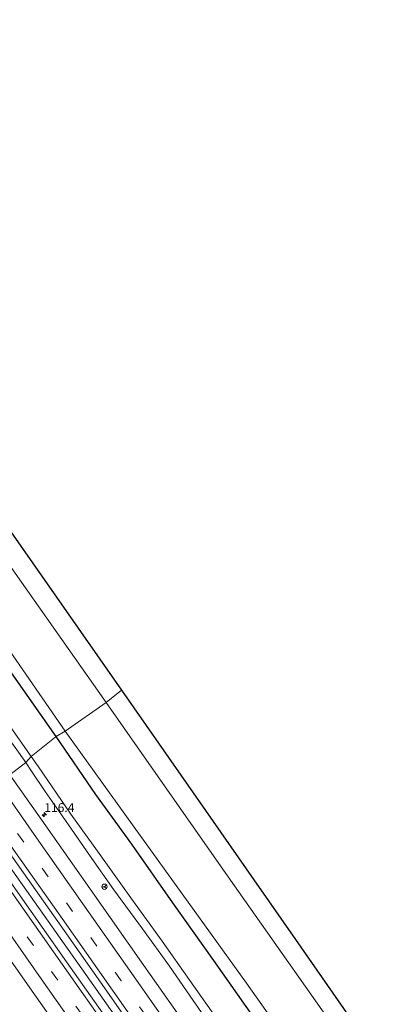
# Model space of a CAD drawing. Units: metres. Extents: x 149999 to 152372, y 481250 to 487024.
# Drawn here: x 150201 to 150303, y 486601 to 486880 of the extents above; entities that cross this region are included whole.
import ezdxf
from ezdxf.enums import TextEntityAlignment as Align

# ---------------------------------------------------------------- set-up
doc = ezdxf.new("R2010")
doc.units = ezdxf.units.M
doc.linetypes.add('VW-3-9_STREEP', pattern=[12, 3, -9])
doc.layers.get('0').update_dxf_attribs({"lineweight": 25})
for name, color, linetype, lineweight in [('B-ME-AM-KILOMETR-S-B1', 7, 'Continuous', 18), ('B-ME-BV-GELEIDECONSTRUCTIE-GELEIDERAIL-L-B1', 213, 'BV-GELEIDERAIL', 18), ('B-ME-GW-INSTEEKWATERGANG-L-B1', 10, 'Continuous', 25), ('B-ME-GW-KRUINLIJN-L-B1', 93, 'Continuous', 18), ('B-ME-GW-TEENLIJN-L-B1', 93, 'Continuous', 18), ('B-ME-IE-GRASLAND-GV-B6', 93, 'Continuous', 18), ('B-ME-IE-HULPGEOMETRIE-L-B1', 53, 'Continuous', 18), ('B-ME-KG-KADASTRAAL-OPNAMEDTMGRENS-L-B1', 10, 'Continuous', 25), ('B-ME-OG-WATER-GV-B6', 153, 'Continuous', 18), ('B-ME-VH-VERH_SOORT-BITUMEN-GV-B6', 8, 'IE-TERREINAFSCHEIDING-NATUURLIJK-HOUTWAL', 18), ('B-ME-VW-MARKERING-39STREEP-015-L-B1', 255, 'VW-3-9_STREEP', 18), ('B-ME-VW-MARKERING-STREEP-015-L-B1', 7, 'Continuous', 18), ('B-ME-VW-MEUBILAIR_WEGMEUBILAIR-RONA-S-B1', 8, 'Continuous', 18)]:
    doc.layers.add(name, color=color, linetype=linetype, lineweight=lineweight)
doc.styles.add('NLCS-ISO', font='NLCS-ISO.TTF')
doc.linetypes.add('BV-GELEIDERAIL', pattern='A,10,-3,[108,NLCS.SHX,S=1,R=0,X=0,Y=0],-3', length=16)
doc.linetypes.add('IE-TERREINAFSCHEIDING-NATUURLIJK-HOUTWAL', pattern='A,7,-1.5,[67,NLCS.SHX,S=0.75,R=45,X=0,Y=0],-1.5,7,-1.5,[70,NLCS.SHX,S=0.75,R=0,X=0,Y=0],-1.5', length=20)

# ---------------------------------------------------------------- blocks, each defined once
blk = doc.blocks.new('wegwijzer')
for q in [(-0.53, -0.53), (0, 0.75), (0.53, -0.53)]:
    blk.add_line((0, 0), q)
blk.add_circle((0, 0), 0.75)
blk = doc.blocks.new('hecto')
for p, q in [((0, 0.625), (-0.625, 0)), ((0, -0.625), (0, 0.625)), ((-0.625, 0), (0.625, 0)), ((0.625, 0), (0, -0.625))]:
    blk.add_line(p, q)

msp = doc.modelspace()

# ---------------------------------------------------------------- linework, layer by layer
at = {"layer": 'B-ME-BV-GELEIDECONSTRUCTIE-GELEIDERAIL-L-B1'}
msp.add_polyline3d([(150418.7142, 486326.4188, -2.7508), (150405.9006, 486344.4429, -2.746), (150390.7913, 486365.931, -2.746), (150376.877, 486385.7414, -2.746), (150364.4131, 486403.3692, -2.746), (150351.433, 486421.8984, -2.746), (150340.2075, 486437.7351, -2.746), (150328.0895, 486454.8877, -2.746), (150316.2508, 486471.8812, -2.746), (150304.7702, 486488.242, -2.746), (150293.2928, 486504.5422, -2.746), (150284.3385, 486517.4416, -2.746), (150273.5758, 486532.6437, -2.746), (150263.0454, 486547.6038, -2.746), (150251.8958, 486563.5353, -2.746), (150242.0923, 486577.556, -2.746), (150232.9628, 486590.4866, -2.746), (150221.6848, 486606.4757, -2.746), (150209.9287, 486623.1148, -2.746), (150197.6806, 486640.4615, -2.746), (150186.3593, 486656.7295, -2.78)], dxfattribs=at)
at = {"layer": 'B-ME-GW-INSTEEKWATERGANG-L-B1'}
for points in [[(150211.086, 486676.992, -5.158), (150190.083, 486706.688, -5.115), (150172.066, 486732.765, -5.103), (150150.987, 486762.117, -5.119), (150133.671, 486786.792, -5.069), (150118.221, 486808.584, -5.061), (150101.992, 486831.945, -5.098), (150084.237, 486857.457, -5.132), (150068.178, 486880.625, -5.161), (150050.716, 486905.432, -5.187), (150035.147, 486927.539, -5.225), (150018.024, 486951.859, -5.254), (150002.838, 486973.612, -5.283), (150000, 486977.6119, -5.3068)], [(150211.086, 486676.992, -5.158), (150190.083, 486706.688, -5.115), (150172.066, 486732.765, -5.103), (150150.987, 486762.117, -5.119), (150133.671, 486786.792, -5.069), (150118.221, 486808.584, -5.061), (150101.992, 486831.945, -5.098), (150084.237, 486857.457, -5.132), (150068.178, 486880.625, -5.161), (150050.716, 486905.432, -5.187), (150035.147, 486927.539, -5.225), (150018.024, 486951.859, -5.254), (150002.838, 486973.612, -5.283), (150000, 486977.6119, -5.3068)], [(150443.166, 486346.809, -5.021), (150434.617, 486358.844, -4.984), (150427.438, 486369.357, -5.018), (150417.869, 486382.649, -4.993), (150408.415, 486396.274, -5.065), (150398.697, 486410.01, -5.027), (150389.182, 486423.722, -5.086), (150377.6, 486440.076, -5.099), (150367.393, 486455.075, -5.107), (150356.749, 486470.136, -5.057), (150346.973, 486484.172, -5.044), (150336.367, 486499.03, -5.044), (150326.33, 486513.45, -5.061), (150316.593, 486527.085, -5.035), (150306.5, 486541.024, -5.057), (150295.998, 486556.573, -5.052), (150282.697, 486575.299, -5.052), (150267.264, 486597.135, -5.057), (150255.682, 486613.639, -5.014), (150244.128, 486629.94, -5.014), (150232.515, 486646.497, -5.027), (150222.27, 486660.582, -5.031), (150211.086, 486676.992, -5.158)]]:
    msp.add_polyline3d(points, dxfattribs=at)
at = {"layer": 'B-ME-GW-KRUINLIJN-L-B1'}
for points in [[(150202.53, 486669.615, -4.128), (150183.796, 486695.762, -4.136), (150163.741, 486724.699, -4.14), (150149.496, 486744.699, -4.131), (150133.192, 486767.526, -4.127), (150119.155, 486788.558, -4.169), (150107.625, 486805.174, -4.241), (150093.64, 486824.433, -4.304), (150079.201, 486845.04, -4.295), (150066.775, 486862.725, -4.22), (150054.464, 486880.38, -4.232), (150043.484, 486895.908, -4.232), (150031.812, 486912.42, -4.3), (150019.627, 486929.403, -4.279), (150006.393, 486948.017, -4.211), (150000, 486956.9847, -4.2277)], [(150202.53, 486669.615, -4.128), (150183.796, 486695.762, -4.136), (150163.741, 486724.699, -4.14), (150149.496, 486744.699, -4.131), (150133.192, 486767.526, -4.127), (150119.155, 486788.558, -4.169), (150107.625, 486805.174, -4.241), (150093.64, 486824.433, -4.304), (150079.201, 486845.04, -4.295), (150066.775, 486862.725, -4.22), (150054.464, 486880.38, -4.232), (150043.484, 486895.908, -4.232), (150031.812, 486912.42, -4.3), (150019.627, 486929.403, -4.279), (150006.393, 486948.017, -4.211), (150000, 486956.9847, -4.2277)], [(150256.689, 486592.408, -4.084), (150249.825, 486602.337, -4.126), (150243.12, 486612.014, -4.105), (150235.512, 486622.558, -4.122), (150227.406, 486633.618, -4.114), (150220.5, 486643.46, -4.126), (150214.531, 486652.051, -4.139), (150207.969, 486661.418, -4.101), (150204.127, 486667.192, -4.131), (150202.53, 486669.615, -4.128)]]:
    msp.add_polyline3d(points, dxfattribs=at)
at = {"layer": 'B-ME-GW-TEENLIJN-L-B1'}
for points in [[(150203.974, 486671.309, -4.7), (150180.492, 486704.764, -4.699), (150156.615, 486739.048, -4.703), (150140.752, 486761.423, -4.686), (150120.018, 486791.652, -4.745), (150101.773, 486817.773, -4.783), (150084.491, 486841.907, -4.825), (150066.989, 486866.663, -4.834), (150051.147, 486889.333, -4.834), (150032.906, 486915.4, -4.838), (150018.094, 486936.135, -4.846), (150003.271, 486957.215, -4.905), (150000, 486961.7792, -4.9156)], [(150203.974, 486671.309, -4.7), (150180.492, 486704.764, -4.699), (150156.615, 486739.048, -4.703), (150140.752, 486761.423, -4.686), (150120.018, 486791.652, -4.745), (150101.773, 486817.773, -4.783), (150084.491, 486841.907, -4.825), (150066.989, 486866.663, -4.834), (150051.147, 486889.333, -4.834), (150032.906, 486915.4, -4.838), (150018.094, 486936.135, -4.846), (150003.271, 486957.215, -4.905), (150000, 486961.7792, -4.9156)], [(150412.723, 486374.845, -4.581), (150401.934, 486390.386, -4.615), (150390.894, 486405.93, -4.628), (150379.517, 486421.717, -4.645), (150368.992, 486436.531, -4.683), (150356.304, 486454.258, -4.687), (150345.649, 486469.608, -4.67), (150336.128, 486483.595, -4.615), (150325.245, 486499.008, -4.594), (150314.95, 486513.608, -4.598), (150306.077, 486526.55, -4.615), (150295.262, 486541.968, -4.572), (150281.777, 486561.305, -4.543), (150275.722, 486570.028, -4.538), (150266.636, 486582.829, -4.534), (150257.319, 486596.124, -4.538), (150248.869, 486607.968, -4.538), (150241.099, 486619.07, -4.551), (150232.236, 486631.328, -4.547), (150222.752, 486644.59, -4.568), (150215.235, 486655.075, -4.564), (150206.106, 486668.442, -4.64), (150203.974, 486671.309, -4.7)]]:
    msp.add_polyline3d(points, dxfattribs=at)
at = {"layer": 'B-ME-IE-GRASLAND-GV-B6'}
for points in [[(150091.085, 486894.526, -4.842), (150105.418, 486873.925, -4.808), (150118.733, 486855.009, -4.691), (150136.191, 486830.299, -4.649), (150152.588, 486807.147, -4.602), (150161.8, 486794.14, -4.573), (150164.332, 486790.657, -4.531), (150165.258, 486788.694, -4.514), (150165.538, 486786.41, -4.447), (150166.215, 486783.389, -4.422), (150167.291, 486779.68, -4.405), (150168.507, 486777.203, -4.409), (150173.763, 486769.753, -4.371), (150192.038, 486743.706, -4.358), (150229.59, 486690.114, -4.458), (150225.18, 486686.602, -6.139)], [(150051.147, 486889.333, -4.834), (150066.989, 486866.663, -4.834), (150084.491, 486841.907, -4.825), (150101.773, 486817.773, -4.783), (150120.018, 486791.652, -4.745), (150140.752, 486761.423, -4.686), (150156.615, 486739.048, -4.703), (150180.492, 486704.764, -4.699), (150203.974, 486671.309, -4.7), (150202.53, 486669.615, -4.128), (150183.796, 486695.762, -4.136), (150163.741, 486724.699, -4.14), (150149.496, 486744.699, -4.131), (150133.192, 486767.526, -4.127), (150119.155, 486788.558, -4.169), (150107.625, 486805.174, -4.241), (150093.64, 486824.433, -4.304), (150079.201, 486845.04, -4.295), (150066.775, 486862.725, -4.22), (150054.464, 486880.38, -4.232)], [(150068.178, 486880.625, -5.161), (150084.237, 486857.457, -5.132), (150101.992, 486831.945, -5.098), (150118.221, 486808.584, -5.061), (150133.671, 486786.792, -5.069), (150150.987, 486762.117, -5.119), (150172.066, 486732.765, -5.103), (150190.083, 486706.688, -5.115), (150211.086, 486676.992, -5.158), (150203.974, 486671.309, -4.7), (150180.492, 486704.764, -4.699), (150156.615, 486739.048, -4.703), (150140.752, 486761.423, -4.686), (150120.018, 486791.652, -4.745), (150101.773, 486817.773, -4.783), (150084.491, 486841.907, -4.825), (150066.989, 486866.663, -4.834), (150051.147, 486889.333, -4.834)], [(150051.147, 486889.333, -4.834), (150066.989, 486866.663, -4.834), (150084.491, 486841.907, -4.825), (150101.773, 486817.773, -4.783), (150120.018, 486791.652, -4.745), (150140.752, 486761.423, -4.686), (150156.615, 486739.048, -4.703), (150180.492, 486704.764, -4.699), (150203.974, 486671.309, -4.7), (150202.53, 486669.615, -4.128), (150183.796, 486695.762, -4.136), (150163.741, 486724.699, -4.14), (150149.496, 486744.699, -4.131), (150133.192, 486767.526, -4.127), (150119.155, 486788.558, -4.169), (150107.625, 486805.174, -4.241), (150093.64, 486824.433, -4.304), (150079.201, 486845.04, -4.295), (150066.775, 486862.725, -4.22), (150054.464, 486880.38, -4.232)], [(150068.178, 486880.625, -5.161), (150084.237, 486857.457, -5.132), (150101.992, 486831.945, -5.098), (150118.221, 486808.584, -5.061), (150133.671, 486786.792, -5.069), (150150.987, 486762.117, -5.119), (150172.066, 486732.765, -5.103), (150190.083, 486706.688, -5.115), (150211.086, 486676.992, -5.158), (150203.974, 486671.309, -4.7), (150180.492, 486704.764, -4.699), (150156.615, 486739.048, -4.703), (150140.752, 486761.423, -4.686), (150120.018, 486791.652, -4.745), (150101.773, 486817.773, -4.783), (150084.491, 486841.907, -4.825), (150066.989, 486866.663, -4.834), (150051.147, 486889.333, -4.834)], [(150054.464, 486880.38, -4.232), (150066.775, 486862.725, -4.22), (150079.201, 486845.04, -4.295), (150093.64, 486824.433, -4.304), (150107.625, 486805.174, -4.241), (150119.155, 486788.558, -4.169), (150133.192, 486767.526, -4.127), (150149.496, 486744.699, -4.131), (150163.741, 486724.699, -4.14), (150183.796, 486695.762, -4.136), (150202.53, 486669.615, -4.128), (150197.9395, 486666.1912, -3.9275), (150194.314, 486671.334, -3.927), (150180.397, 486691.142, -3.96), (150166.764, 486710.563, -4.013), (150152.908, 486730.222, -4.049), (150139.15, 486749.806, -4.026), (150125.336, 486769.429, -3.995), (150111.536, 486789.038, -4.006), (150097.857, 486808.514, -4.021), (150083.075, 486829.547, -4.009), (150070.138, 486847.921, -4), (150056.219, 486867.685, -3.991), (150042.729, 486886.843, -4.004)], [(150054.464, 486880.38, -4.232), (150066.775, 486862.725, -4.22), (150079.201, 486845.04, -4.295), (150093.64, 486824.433, -4.304), (150107.625, 486805.174, -4.241), (150119.155, 486788.558, -4.169), (150133.192, 486767.526, -4.127), (150149.496, 486744.699, -4.131), (150163.741, 486724.699, -4.14), (150183.796, 486695.762, -4.136), (150202.53, 486669.615, -4.128), (150197.9395, 486666.1912, -3.9275), (150194.314, 486671.334, -3.927), (150180.397, 486691.142, -3.96), (150166.764, 486710.563, -4.013), (150152.908, 486730.222, -4.049), (150139.15, 486749.806, -4.026), (150125.336, 486769.429, -3.995), (150111.536, 486789.038, -4.006), (150097.857, 486808.514, -4.021), (150083.075, 486829.547, -4.009), (150070.138, 486847.921, -4), (150056.219, 486867.685, -3.991), (150042.729, 486886.843, -4.004)], [(150225.18, 486686.602, -6.139), (150194.005, 486730.843, -6.133), (150162.068, 486776.255, -6.133), (150160.734, 486778.145, -6.133), (150160.601, 486779.152, -6.133), (150160.984, 486785.267, -6.133), (150160.894, 486785.871, -6.133), (150142.728, 486812.493, -6.133), (150105.251, 486864.723, -6.133), (150088.652, 486888.207, -6.133)], [(150071.119, 486882.083, -6.133), (150093.386, 486850.696, -6.133), (150114.745, 486820.582, -6.133), (150117.167, 486815.753, -6.133), (150147.521, 486773.063, -6.133), (150179.308, 486728.116, -6.133), (150213.597, 486678.561, -6.139), (150211.086, 486676.992, -5.158), (150190.083, 486706.688, -5.115), (150172.066, 486732.765, -5.103), (150150.987, 486762.117, -5.119), (150133.671, 486786.792, -5.069), (150118.221, 486808.584, -5.061), (150101.992, 486831.945, -5.098), (150084.237, 486857.457, -5.132), (150068.178, 486880.625, -5.161)], [(150071.119, 486882.083, -6.133), (150093.386, 486850.696, -6.133), (150114.745, 486820.582, -6.133), (150117.167, 486815.753, -6.133), (150147.521, 486773.063, -6.133), (150179.308, 486728.116, -6.133), (150213.597, 486678.561, -6.139), (150211.086, 486676.992, -5.158), (150190.083, 486706.688, -5.115), (150172.066, 486732.765, -5.103), (150150.987, 486762.117, -5.119), (150133.671, 486786.792, -5.069), (150118.221, 486808.584, -5.061), (150101.992, 486831.945, -5.098), (150084.237, 486857.457, -5.132), (150068.178, 486880.625, -5.161)], [(150225.18, 486686.602, -6.139), (150229.59, 486690.114, -4.458), (150253.335, 486656.052, -4.381), (150267.001, 486636.458, -4.385), (150278.792, 486619.533, -4.377), (150292.42, 486600.071, -4.39), (150304.645, 486582.34, -4.466), (150318.057, 486563.664, -4.441), (150329.748, 486546.78, -4.385), (150342.569, 486528.736, -4.402), (150349.618, 486518.439, -4.356), (150357.436, 486507.412, -4.351), (150369.895, 486489.667, -4.351), (150381.811, 486473.007, -4.364), (150393.46, 486456.484, -4.419), (150406.8837, 486437.2812, -4.4), (150417.501, 486422.093, -4.385), (150427.638, 486407.8, -4.496), (150437.676, 486393.23, -4.606), (150448.657, 486377.446, -4.636)], [(150456.803, 486357.273, -6.139), (150419.524, 486409.936, -6.139), (150379.82, 486466.281, -6.139), (150337.458, 486526.499, -6.139), (150296.819, 486584.667, -6.139), (150259.767, 486637.316, -6.139), (150225.18, 486686.602, -6.139)], [(150267.264, 486597.135, -5.057), (150255.682, 486613.639, -5.014), (150244.128, 486629.94, -5.014), (150232.515, 486646.497, -5.027), (150222.27, 486660.582, -5.031), (150211.086, 486676.992, -5.158), (150213.597, 486678.561, -6.139), (150234.869, 486648.998, -6.139), (150264.922, 486607.195, -6.139), (150298.035, 486560.404, -6.139)], [(150412.723, 486374.845, -4.581), (150401.934, 486390.386, -4.615), (150390.894, 486405.93, -4.628), (150379.517, 486421.717, -4.645), (150368.992, 486436.531, -4.683), (150356.304, 486454.258, -4.687), (150345.649, 486469.608, -4.67), (150336.128, 486483.595, -4.615), (150325.245, 486499.008, -4.594), (150314.95, 486513.608, -4.598), (150306.077, 486526.55, -4.615), (150295.262, 486541.968, -4.572), (150281.777, 486561.305, -4.543), (150275.722, 486570.028, -4.538), (150266.636, 486582.829, -4.534), (150257.319, 486596.124, -4.538), (150248.869, 486607.968, -4.538), (150241.099, 486619.07, -4.551), (150232.236, 486631.328, -4.547), (150222.752, 486644.59, -4.568), (150215.235, 486655.075, -4.564), (150206.106, 486668.442, -4.64), (150203.974, 486671.309, -4.7), (150211.086, 486676.992, -5.158)], [(150211.086, 486676.992, -5.158), (150222.27, 486660.582, -5.031), (150232.515, 486646.497, -5.027), (150244.128, 486629.94, -5.014), (150255.682, 486613.639, -5.014), (150267.264, 486597.135, -5.057), (150282.697, 486575.299, -5.052), (150295.998, 486556.573, -5.052), (150306.5, 486541.024, -5.057), (150316.593, 486527.085, -5.035), (150326.33, 486513.45, -5.061), (150336.367, 486499.03, -5.044), (150346.973, 486484.172, -5.044), (150356.749, 486470.136, -5.057), (150367.393, 486455.075, -5.107), (150377.6, 486440.076, -5.099), (150389.182, 486423.722, -5.086), (150398.697, 486410.01, -5.027), (150408.415, 486396.274, -5.065), (150417.869, 486382.649, -4.993), (150427.438, 486369.357, -5.018)], [(150249.519, 486592.822, -3.909), (150235.888, 486612.184, -3.896), (150221.927, 486632.094, -3.923), (150208.111, 486651.763, -3.929), (150197.9395, 486666.1912, -3.9275), (150202.53, 486669.615, -4.128), (150204.127, 486667.192, -4.131), (150207.969, 486661.418, -4.101), (150214.531, 486652.051, -4.139), (150220.5, 486643.46, -4.126), (150227.406, 486633.618, -4.114), (150235.512, 486622.558, -4.122), (150243.12, 486612.014, -4.105), (150249.825, 486602.337, -4.126), (150256.689, 486592.408, -4.084)], [(150256.689, 486592.408, -4.084), (150249.825, 486602.337, -4.126), (150243.12, 486612.014, -4.105), (150235.512, 486622.558, -4.122), (150227.406, 486633.618, -4.114), (150220.5, 486643.46, -4.126), (150214.531, 486652.051, -4.139), (150207.969, 486661.418, -4.101), (150204.127, 486667.192, -4.131), (150202.53, 486669.615, -4.128), (150203.974, 486671.309, -4.7)], [(150203.974, 486671.309, -4.7), (150206.106, 486668.442, -4.64), (150215.235, 486655.075, -4.564), (150222.752, 486644.59, -4.568), (150232.236, 486631.328, -4.547), (150241.099, 486619.07, -4.551), (150248.869, 486607.968, -4.538), (150257.319, 486596.124, -4.538), (150266.636, 486582.829, -4.534), (150275.722, 486570.028, -4.538), (150281.777, 486561.305, -4.543), (150295.262, 486541.968, -4.572), (150306.077, 486526.55, -4.615), (150314.95, 486513.608, -4.598), (150325.245, 486499.008, -4.594), (150336.128, 486483.595, -4.615), (150345.649, 486469.608, -4.67), (150356.304, 486454.258, -4.687), (150368.992, 486436.531, -4.683), (150379.517, 486421.717, -4.645), (150390.894, 486405.93, -4.628), (150401.934, 486390.386, -4.615), (150412.723, 486374.845, -4.581)], [(150227.583, 486593.998, -3.592), (150214.005, 486613.266, -3.588), (150200.253, 486632.86, -3.588), (150184.0314, 486655.934, -3.6082), (150187.6456, 486658.5995, -3.5985), (150197.761, 486644.215, -3.592), (150211.544, 486624.665, -3.574), (150225.392, 486604.939, -3.567), (150239.208, 486585.278, -3.57)], [(150173.7922, 486648.3827, -3.9015), (150189.498, 486625.98, -3.893), (150203.624, 486605.92, -3.893), (150217.118, 486586.711, -3.875), (150230.929, 486567.073, -3.865), (150244.85, 486547.236, -3.874), (150265.355, 486518.131, -3.871), (150278.999, 486498.751, -3.87), (150292.955, 486478.991, -3.857), (150306.802, 486459.217, -3.926), (150320.398, 486439.832, -4.012), (150334.21, 486420.176, -4.06), (150348.053, 486400.571, -4.075), (150361.437, 486381.529, -4.059), (150375.538, 486361.509, -4.06)]]:
    msp.add_polyline3d(points, dxfattribs=at)
at = {"layer": 'B-ME-IE-HULPGEOMETRIE-L-B1'}
msp.add_polyline3d([(150121.439, 486605.26, -4.589), (150159.934, 486637.068, -4.67), (150161.722, 486638.643, -6.139), (150163.033, 486639.3, -6.139), (150165.053, 486641.137, -4.411), (150173.7922, 486648.3827, -3.9015), (150177.043, 486650.7801, -3.7367), (150179.9401, 486652.9167, -3.6594), (150182.9088, 486655.1061, -3.581), (150184.0314, 486655.934, -3.6082), (150187.6456, 486658.5995, -3.5985), (150188.8247, 486659.469, -3.5806), (150191.7232, 486661.6067, -3.6781), (150194.6409, 486663.7585, -3.7675), (150197.9395, 486666.1912, -3.9275), (150202.53, 486669.615, -4.128), (150203.974, 486671.309, -4.7), (150211.086, 486676.992, -5.158), (150213.597, 486678.561, -6.139), (150225.18, 486686.602, -6.139), (150229.59, 486690.114, -4.458)], dxfattribs=at)
at = {"layer": 'B-ME-KG-KADASTRAAL-OPNAMEDTMGRENS-L-B1'}
for points in [[(150013.609, 487004.417, -4.909), (150029.91, 486981.147, -4.901), (150051.305, 486950.965, -4.88), (150069.233, 486925.52, -4.817), (150091.085, 486894.526, -4.842), (150105.418, 486873.925, -4.808), (150118.733, 486855.009, -4.691), (150136.191, 486830.299, -4.649), (150152.588, 486807.147, -4.602), (150161.8, 486794.14, -4.573), (150164.332, 486790.657, -4.531), (150165.258, 486788.694, -4.514), (150165.538, 486786.41, -4.447), (150166.215, 486783.389, -4.422), (150167.291, 486779.68, -4.405), (150168.507, 486777.203, -4.409), (150173.763, 486769.753, -4.371), (150192.038, 486743.706, -4.358), (150229.59, 486690.114, -4.458)], [(150229.59, 486690.114, -4.458), (150253.335, 486656.052, -4.381), (150267.001, 486636.458, -4.385), (150278.792, 486619.533, -4.377), (150292.42, 486600.071, -4.39), (150304.645, 486582.34, -4.466), (150318.057, 486563.664, -4.441), (150329.748, 486546.78, -4.385), (150342.569, 486528.736, -4.402), (150349.618, 486518.439, -4.356), (150357.436, 486507.412, -4.351), (150369.895, 486489.667, -4.351), (150381.811, 486473.007, -4.364), (150393.46, 486456.484, -4.419), (150406.8837, 486437.2812, -4.4), (150417.501, 486422.093, -4.385), (150427.638, 486407.8, -4.496), (150437.676, 486393.23, -4.606), (150448.657, 486377.446, -4.636), (150450.727, 486374.719, -4.56), (150454.244, 486370.099, -4.394), (150461.117, 486360.572, -4.322)]]:
    msp.add_polyline3d(points, dxfattribs=at)
at = {"layer": 'B-ME-OG-WATER-GV-B6'}
for points in [[(150088.652, 486888.207, -6.133), (150105.251, 486864.723, -6.133), (150142.728, 486812.493, -6.133), (150160.894, 486785.871, -6.133), (150160.984, 486785.267, -6.133), (150160.601, 486779.152, -6.133), (150160.734, 486778.145, -6.133), (150162.068, 486776.255, -6.133), (150194.005, 486730.843, -6.133), (150225.18, 486686.602, -6.139), (150213.597, 486678.561, -6.139), (150179.308, 486728.116, -6.133), (150147.521, 486773.063, -6.133), (150117.167, 486815.753, -6.133), (150114.745, 486820.582, -6.133), (150093.386, 486850.696, -6.133), (150071.119, 486882.083, -6.133)], [(150088.652, 486888.207, -6.133), (150105.251, 486864.723, -6.133), (150142.728, 486812.493, -6.133), (150160.894, 486785.871, -6.133), (150160.984, 486785.267, -6.133), (150160.601, 486779.152, -6.133), (150160.734, 486778.145, -6.133), (150162.068, 486776.255, -6.133), (150194.005, 486730.843, -6.133), (150225.18, 486686.602, -6.139), (150213.597, 486678.561, -6.139), (150179.308, 486728.116, -6.133), (150147.521, 486773.063, -6.133), (150117.167, 486815.753, -6.133), (150114.745, 486820.582, -6.133), (150093.386, 486850.696, -6.133), (150071.119, 486882.083, -6.133)], [(150445.999, 486349.406, -6.139), (150406.616, 486405.991, -6.139), (150369.72, 486459.64, -6.139), (150332.707, 486511.892, -6.139), (150298.035, 486560.404, -6.139), (150264.922, 486607.195, -6.139), (150234.869, 486648.998, -6.139), (150213.597, 486678.561, -6.139), (150225.18, 486686.602, -6.139), (150259.767, 486637.316, -6.139), (150296.819, 486584.667, -6.139), (150337.458, 486526.499, -6.139), (150379.82, 486466.281, -6.139), (150419.524, 486409.936, -6.139), (150456.803, 486357.273, -6.139), (150445.999, 486349.406, -6.139)]]:
    msp.add_polyline3d(points, dxfattribs=at)
at = {"layer": 'B-ME-VH-VERH_SOORT-BITUMEN-GV-B6'}
for points in [[(150391.005, 486369.416, -3.664), (150377.359, 486388.873, -3.665), (150363.391, 486408.71, -3.709), (150349.706, 486428.188, -3.751), (150335.769, 486447.979, -3.71), (150322.041, 486467.52, -3.656), (150308.122, 486487.272, -3.628), (150294.456, 486506.733, -3.615), (150280.602, 486526.413, -3.583), (150266.854, 486545.97, -3.586), (150252.76, 486566.011, -3.573), (150239.208, 486585.278, -3.57), (150225.392, 486604.939, -3.567), (150211.544, 486624.665, -3.574), (150197.761, 486644.215, -3.592), (150187.6456, 486658.5995, -3.5985), (150188.8247, 486659.469, -3.5806), (150191.7232, 486661.6067, -3.6781), (150194.6409, 486663.7585, -3.7675), (150197.9395, 486666.1912, -3.9275)], [(150197.9395, 486666.1912, -3.9275), (150208.111, 486651.763, -3.929), (150221.927, 486632.094, -3.923), (150235.888, 486612.184, -3.896), (150249.519, 486592.822, -3.909), (150263.492, 486573.014, -3.888), (150277.32, 486553.36, -3.91), (150291.108, 486533.747, -3.919), (150304.857, 486514.232, -3.956), (150318.712, 486494.461, -3.946), (150332.429, 486474.952, -3.99), (150346.305, 486455.25, -4.069), (150359.919, 486435.883, -4.075), (150373.984, 486415.859, -4.035), (150388.133, 486395.803, -3.995), (150401.617, 486376.599, -3.999)], [(150217.118, 486586.711, -3.875), (150203.624, 486605.92, -3.893), (150189.498, 486625.98, -3.893), (150173.7922, 486648.3827, -3.9015), (150177.043, 486650.7801, -3.7367), (150179.9401, 486652.9167, -3.6594), (150182.9088, 486655.1061, -3.581), (150184.0314, 486655.934, -3.6082), (150200.253, 486632.86, -3.588), (150214.005, 486613.266, -3.588), (150227.583, 486593.998, -3.592)]]:
    msp.add_polyline3d(points, dxfattribs=at)
at = {"layer": 'B-ME-VW-MARKERING-39STREEP-015-L-B1'}
for points in [[(150424.4165, 486330.7482, -3.7863), (150422.98, 486332.792, -3.791), (150409.161, 486352.438, -3.792), (150395.327, 486372.109, -3.739), (150381.533, 486391.777, -3.743), (150367.667, 486411.438, -3.778), (150353.853, 486431.078, -3.811), (150339.995, 486450.775, -3.807), (150326.189, 486470.414, -3.734), (150312.326, 486490.095, -3.699), (150298.507, 486509.682, -3.686), (150284.71, 486529.357, -3.658), (150270.926, 486548.976, -3.651), (150257.098, 486568.614, -3.637), (150243.32, 486588.223, -3.633), (150229.485, 486607.9, -3.639), (150215.699, 486627.508, -3.656), (150201.897, 486647.137, -3.67), (150191.7232, 486661.6067, -3.6781)], [(150179.9401, 486652.9167, -3.6594), (150195.977, 486630.122, -3.647), (150209.771, 486610.556, -3.639), (150223.511, 486590.998, -3.638), (150237.265, 486571.438, -3.63), (150257.849, 486542.108, -3.625), (150271.607, 486522.544, -3.633), (150285.35, 486503.004, -3.641), (150299.051, 486483.518, -3.64), (150313.049, 486463.68, -3.695), (150326.814, 486444.11, -3.777), (150340.576, 486424.515, -3.82), (150354.37, 486404.906, -3.838), (150368.097, 486385.423, -3.839), (150381.85, 486365.881, -3.827), (150388.728, 486356.069, -3.821), (150402.485, 486336.476, -3.817), (150412.7425, 486321.8848, -3.8222)]]:
    msp.add_polyline3d(points, dxfattribs=at)
at = {"layer": 'B-ME-VW-MARKERING-STREEP-015-L-B1'}
for points in [[(150427.3013, 486332.9384, -3.8925), (150425.909, 486334.914, -3.898), (150412.022, 486354.651, -3.869), (150398.214, 486374.324, -3.836), (150384.564, 486393.77, -3.831), (150370.641, 486413.517, -3.867), (150356.72, 486433.31, -3.902), (150342.965, 486452.872, -3.899), (150329.221, 486472.399, -3.821), (150315.292, 486492.166, -3.79), (150301.514, 486511.802, -3.788), (150287.68, 486531.428, -3.742), (150273.876, 486551.084, -3.745), (150260.049, 486570.703, -3.717), (150246.241, 486590.358, -3.727), (150232.465, 486609.96, -3.725), (150218.6, 486629.687, -3.75), (150204.845, 486649.271, -3.755), (150194.6409, 486663.7585, -3.7675)], [(150421.5559, 486328.5763, -3.6973), (150419.989, 486330.805, -3.702), (150406.27, 486350.311, -3.683), (150392.29, 486370.226, -3.649), (150378.582, 486389.758, -3.653), (150364.584, 486409.616, -3.7), (150350.94, 486429.021, -3.738), (150337.04, 486448.791, -3.699), (150323.254, 486468.348, -3.639), (150309.315, 486488.138, -3.605), (150295.678, 486507.602, -3.6), (150281.727, 486527.39, -3.573), (150268.08, 486546.817, -3.554), (150253.991, 486566.808, -3.56), (150240.399, 486586.152, -3.545), (150226.555, 486605.872, -3.543), (150212.727, 486625.499, -3.564), (150198.935, 486645.123, -3.577), (150188.8247, 486659.469, -3.5806)], [(150182.9088, 486655.1061, -3.581), (150199.173, 486631.937, -3.564), (150212.804, 486612.589, -3.558), (150226.488, 486593.134, -3.557), (150240.168, 486573.662, -3.549), (150260.774, 486544.332, -3.547), (150274.505, 486524.797, -3.55), (150288.341, 486505.111, -3.568), (150301.892, 486485.867, -3.577), (150315.989, 486465.845, -3.614), (150329.802, 486446.217, -3.699), (150343.614, 486426.583, -3.751), (150357.453, 486406.891, -3.758), (150371.286, 486387.249, -3.743), (150384.614, 486368.294, -3.747), (150391.705, 486358.213, -3.732), (150405.724, 486338.24, -3.724), (150415.6741, 486324.1106, -3.7225)], [(150409.878, 486319.71, -3.9033), (150399.805, 486334.046, -3.901), (150385.81, 486353.979, -3.897), (150379.095, 486363.496, -3.9), (150365.095, 486383.411, -3.909), (150351.457, 486402.834, -3.908), (150337.678, 486422.401, -3.906), (150323.677, 486442.324, -3.844), (150310.256, 486461.405, -3.779), (150296.172, 486481.369, -3.717), (150282.4, 486500.933, -3.705), (150268.632, 486520.528, -3.717), (150254.821, 486540.188, -3.709), (150234.181, 486569.529, -3.712), (150220.674, 486588.771, -3.713), (150206.839, 486608.416, -3.716), (150193.016, 486628.072, -3.725), (150177.043, 486650.7801, -3.7367)]]:
    msp.add_polyline3d(points, dxfattribs=at)

# ---------------------------------------------------------------- block references
at = {"layer": 'B-ME-AM-KILOMETR-S-B1', "rotation": 90}
msp.add_blockref('hecto', (150207.719, 486654.8613, -4.024), dxfattribs=at)
at = {"layer": 'B-ME-VW-MEUBILAIR_WEGMEUBILAIR-RONA-S-B1', "rotation": 90}
msp.add_blockref('wegwijzer', (150224.7544, 486634.5114, -3.973), dxfattribs=at)

# ---------------------------------------------------------------- texts
at = {"layer": 'B-ME-AM-KILOMETR-S-B1', "ltscale": 0.2, "style": 'NLCS-ISO'}
msp.add_text('116.4', height=2.5, dxfattribs=at).set_placement((150207.719, 486654.8613, -4.024), align=Align.BOTTOM_LEFT)

doc.saveas('drawing.dxf')
